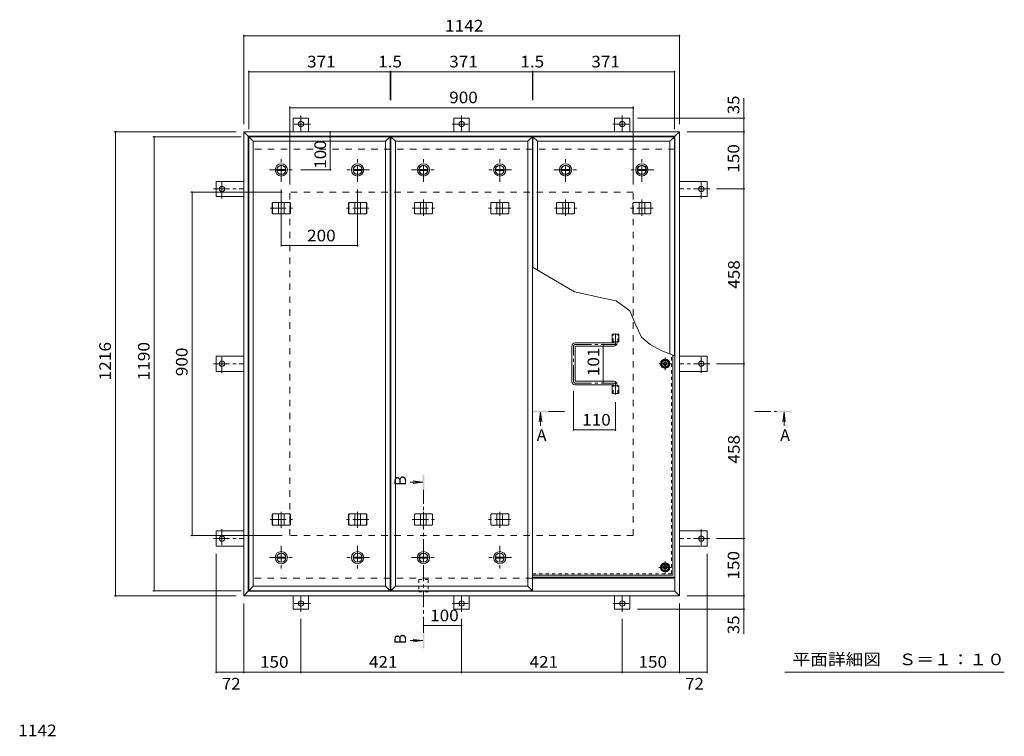
# Model space of a CAD drawing. Units: millimetres. Extents: x -2517 to 2735, y -1965 to 1921.
# Drawn here: x -1992 to 589, y 43 to 1921 of the extents above; entities that cross this region are included whole.
import ezdxf

# ---------------------------------------------------------------- set-up
doc = ezdxf.new("R2010")
doc.units = ezdxf.units.MM
doc.header["$LTSCALE"] = 10
for name, pattern in [('JWW_CENTER1', [6.773333, 4.233333, -0.846667, 0.846667, -0.846667]), ('JWW_DASHED1', [1.693333, 0.846667, -0.846667]), ('JWW_DASHED2', [3.386667, 1.693333, -1.693333])]:
    doc.linetypes.add(name, pattern=pattern)
for name, color, linetype in [('0-7', 7, 'Continuous'), ('0-A', 7, 'Continuous'), ('0-C', 7, 'Continuous'), ('0-E', 7, 'Continuous'), ('0-F', 7, 'Continuous'), ('D-F', 7, 'Continuous'), ('その他', 7, 'Continuous'), ('ハッチ', 7, 'Continuous'), ('仕上', 7, 'Continuous'), ('寸法', 7, 'Continuous'), ('建具', 7, 'Continuous'), ('躯体', 7, 'Continuous')]:
    doc.layers.add(name, color=color, linetype=linetype)
doc.styles.add('ＭＳ ゴシック', font='txt', dxfattribs={"height": 1})

msp = doc.modelspace()

# ---------------------------------------------------------------- linework, layer by layer
at = {"layer": '0-7', "color": 2, "linetype": 'JWW_CENTER1', "lineweight": 9}
for p, q in [((-300.2, 1036.2), (-300.2, 1003)), ((-283.6, 1019.6), (-316.8, 1019.6)), ((-300.2, 469.5), (-300.2, 502.7)), ((-316.8, 486.1), (-283.6, 486.1))]:
    msp.add_line(p, q, dxfattribs=at)
at = {"layer": '0-7', "color": 2, "linetype": 'Continuous', "lineweight": 9}
for p, q in [((-308.7, 1024.5), (-300.2, 1029.4)), ((-308.7, 1014.7), (-308.7, 1024.5)), ((-300.2, 1009.8), (-308.7, 1014.7)), ((-300.2, 1029.4), (-291.7, 1024.5)), ((-291.7, 1014.7), (-300.2, 1009.8)), ((-291.7, 1024.5), (-291.7, 1014.7)), ((-305.1, 494.6), (-310, 486.1)), ((-295.3, 494.6), (-305.1, 494.6)), ((-290.4, 486.1), (-295.3, 494.6)), ((-310, 486.1), (-305.1, 477.6)), ((-305.1, 477.6), (-295.3, 477.6)), ((-295.3, 477.6), (-290.4, 486.1))]:
    msp.add_line(p, q, dxfattribs=at)
at = {"layer": '0-7', "color": 211, "linetype": 'Continuous', "lineweight": 5}
for centre in [(-300.2, 1019.6), (-300.2, 486.1)]:
    msp.add_circle(centre, 12, dxfattribs=at)
at = {"layer": '0-7', "color": 2, "linetype": 'Continuous', "lineweight": 9}
for centre in [(-300.2, 1019.6), (-300.2, 486.1)]:
    msp.add_circle(centre, 8.5, dxfattribs=at)
at = {"layer": '0-7', "color": 30, "linetype": 'Continuous', "lineweight": 5}
for centre, radius in [((-300.2, 1019.6), 5), ((-300.2, 1019.6), 4.19), ((-300.2, 486.1), 5), ((-300.2, 486.1), 4.19)]:
    msp.add_circle(centre, radius, dxfattribs=at)
at = {"layer": '0-A', "color": 3, "linetype": 'JWW_DASHED1', "lineweight": 9}
for q in [(-283.4, 1043.3), (-648.2, 469.3)]:
    msp.add_line((-283.4, 469.3), q, dxfattribs=at)
at = {"layer": '0-A', "color": 3, "linetype": 'Continuous', "lineweight": 9}
for q in [(-280.2, 1042.1), (-648.2, 466.1)]:
    msp.add_line((-280.2, 466.1), q, dxfattribs=at)
at = {"layer": '0-C', "color": 4, "linetype": 'Continuous', "lineweight": 9}
for p, q in [((-1317.6, 1528.8), (-1294.8, 1528.8)), ((-1317.6, 1526.3), (-1294.8, 1526.3)), ((-1117.6, 1528.8), (-1094.8, 1528.8)), ((-1117.6, 1526.3), (-1094.8, 1526.3)), ((-945.1, 1528.8), (-922.3, 1528.8)), ((-945.1, 1526.3), (-922.3, 1526.3)), ((-745.1, 1528.8), (-722.3, 1528.8)), ((-745.1, 1526.3), (-722.3, 1526.3)), ((-572.6, 1528.8), (-549.8, 1528.8)), ((-572.6, 1526.3), (-549.8, 1526.3)), ((-372.6, 1528.8), (-349.8, 1528.8)), ((-372.6, 1526.3), (-349.8, 1526.3)), ((-1317.6, 512.8), (-1294.8, 512.8)), ((-1317.6, 510.3), (-1294.8, 510.3)), ((-1117.6, 512.8), (-1094.8, 512.8)), ((-1117.6, 510.3), (-1094.8, 510.3)), ((-945.1, 512.8), (-922.3, 512.8)), ((-945.1, 510.3), (-922.3, 510.3)), ((-745.1, 512.8), (-722.3, 512.8)), ((-745.1, 510.3), (-722.3, 510.3))]:
    msp.add_line(p, q, dxfattribs=at)
at = {"layer": '0-C', "color": 2, "linetype": 'Continuous', "lineweight": 9}
for centre, radius in [((-1306.2, 1527.6), 16), ((-1306.2, 1527.6), 12), ((-1306.2, 1527.6), 11.8), ((-1106.2, 1527.6), 16), ((-1106.2, 1527.6), 12), ((-1106.2, 1527.6), 11.8), ((-933.7, 1527.6), 16), ((-933.7, 1527.6), 12), ((-933.7, 1527.6), 11.8), ((-733.7, 1527.6), 16), ((-733.7, 1527.6), 12), ((-733.7, 1527.6), 11.8), ((-561.2, 1527.6), 16), ((-561.2, 1527.6), 12), ((-561.2, 1527.6), 11.8), ((-361.2, 1527.6), 16), ((-361.2, 1527.6), 12), ((-361.2, 1527.6), 11.8), ((-1306.2, 511.6), 16), ((-1306.2, 511.6), 12), ((-1306.2, 511.6), 11.8), ((-1106.2, 511.6), 16), ((-1106.2, 511.6), 12), ((-1106.2, 511.6), 11.8), ((-933.7, 511.6), 16), ((-933.7, 511.6), 12), ((-933.7, 511.6), 11.8), ((-733.7, 511.6), 16), ((-733.7, 511.6), 12), ((-733.7, 511.6), 11.8)]:
    msp.add_circle(centre, radius, dxfattribs=at)
at = {"layer": '0-C', "color": 4, "linetype": 'Continuous', "lineweight": 9}
for centre in [(-1306.2, 1527.6), (-1106.2, 1527.6), (-933.7, 1527.6), (-733.7, 1527.6), (-561.2, 1527.6), (-361.2, 1527.6), (-1306.2, 511.6), (-1106.2, 511.6), (-933.7, 511.6), (-733.7, 511.6)]:
    msp.add_circle(centre, 11.5, dxfattribs=at)
at = {"layer": '0-E', "color": 3, "linetype": 'Continuous', "lineweight": 9}
for p, q in [((-1234.7, 1662.8), (-1274.7, 1662.8)), ((-1274.7, 1627.6), (-1274.7, 1662.8)), ((-1234.7, 1627.6), (-1234.7, 1662.8)), ((-853.7, 1662.8), (-813.7, 1662.8)), ((-853.7, 1627.6), (-853.7, 1662.8)), ((-813.7, 1627.6), (-813.7, 1662.8)), ((-432.7, 1662.8), (-392.7, 1662.8)), ((-432.7, 1627.6), (-432.7, 1662.8)), ((-392.7, 1627.6), (-392.7, 1662.8)), ((-1476.9, 1457.6), (-1476.9, 1497.6)), ((-1404.7, 1497.6), (-1476.9, 1497.6)), ((-262.7, 1497.6), (-190.5, 1497.6)), ((-190.5, 1457.6), (-190.5, 1497.6)), ((-1404.7, 1457.6), (-1476.9, 1457.6)), ((-262.7, 1457.6), (-190.5, 1457.6)), ((-1476.9, 999.6), (-1476.9, 1039.6)), ((-1404.7, 1039.6), (-1476.9, 1039.6)), ((-262.7, 1039.6), (-190.5, 1039.6)), ((-190.5, 999.6), (-190.5, 1039.6)), ((-1404.7, 999.6), (-1476.9, 999.6)), ((-262.7, 999.6), (-190.5, 999.6)), ((-1476.9, 581.6), (-1476.9, 541.6)), ((-1404.7, 581.6), (-1476.9, 581.6)), ((-262.7, 581.6), (-190.5, 581.6)), ((-190.5, 581.6), (-190.5, 541.6)), ((-1404.7, 541.6), (-1476.9, 541.6)), ((-262.7, 541.6), (-190.5, 541.6)), ((-1274.7, 411.6), (-1274.7, 376.4)), ((-1234.7, 411.6), (-1234.7, 376.4)), ((-853.7, 411.6), (-853.7, 376.4)), ((-813.7, 411.6), (-813.7, 376.4)), ((-432.7, 411.6), (-432.7, 376.4)), ((-392.7, 411.6), (-392.7, 376.4)), ((-1234.7, 376.4), (-1274.7, 376.4)), ((-853.7, 376.4), (-813.7, 376.4)), ((-432.7, 376.4), (-392.7, 376.4))]:
    msp.add_line(p, q, dxfattribs=at)
at = {"layer": '0-E', "color": 3, "linetype": 'JWW_CENTER1', "lineweight": 9}
for p, q in [((-1254.7, 1669.9), (-1254.7, 1627.6)), ((-833.7, 1669.9), (-833.7, 1627.6)), ((-412.7, 1669.9), (-412.7, 1627.6)), ((-1229.9, 1647.8), (-1278.7, 1647.8)), ((-858.5, 1647.8), (-809.6, 1647.8)), ((-437.5, 1647.8), (-388.6, 1647.8)), ((-1461.9, 1452.7), (-1461.9, 1501.6)), ((-205.5, 1452.7), (-205.5, 1501.6)), ((-1484.1, 1477.6), (-1404.7, 1477.6)), ((-183.3, 1477.6), (-262.7, 1477.6)), ((-1461.9, 994.7), (-1461.9, 1043.6)), ((-205.5, 994.7), (-205.5, 1043.6)), ((-1484.1, 1019.6), (-1404.7, 1019.6)), ((-183.3, 1019.6), (-262.7, 1019.6)), ((-1461.9, 586.4), (-1461.9, 537.5)), ((-205.5, 586.4), (-205.5, 537.5)), ((-1484.1, 561.6), (-1404.7, 561.6)), ((-183.3, 561.6), (-262.7, 561.6)), ((-1229.9, 391.4), (-1278.7, 391.4)), ((-1254.7, 369.2), (-1254.7, 411.6)), ((-858.5, 391.4), (-809.6, 391.4)), ((-833.7, 369.2), (-833.7, 411.6)), ((-437.5, 391.4), (-388.6, 391.4)), ((-412.7, 369.2), (-412.7, 411.6))]:
    msp.add_line(p, q, dxfattribs=at)
at = {"layer": '0-E', "color": 3, "linetype": 'Continuous', "lineweight": 9}
for centre in [(-1254.7, 1647.8), (-833.7, 1647.8), (-412.7, 1647.8), (-1461.9, 1477.6), (-205.5, 1477.6), (-1461.9, 1019.6), (-205.5, 1019.6), (-1461.9, 561.6), (-205.5, 561.6), (-1254.7, 391.4), (-833.7, 391.4), (-412.7, 391.4)]:
    msp.add_circle(centre, 7, dxfattribs=at)
at = {"layer": '0-F', "color": 7, "linetype": 'Continuous', "lineweight": 9}
for p, q in [((-1404.7, 1881.5), (-1404.7, 1647.6)), ((-1404.7, 1878.5), (-262.7, 1878.5)), ((-262.7, 1881.5), (-262.7, 1647.6)), ((-1391.7, 1787.5), (-1391.7, 1634.6)), ((-1391.7, 1784.5), (-1020.7, 1784.5)), ((-1020.7, 1787.5), (-1020.7, 1710.1)), ((-1020.7, 1784.5), (-1019.2, 1784.5)), ((-1019.2, 1787.5), (-1019.2, 1710.1)), ((-1019.2, 1784.5), (-648.2, 1784.5)), ((-648.2, 1787.5), (-648.2, 1710.1)), ((-648.2, 1784.5), (-646.7, 1784.5)), ((-646.7, 1787.5), (-646.7, 1710.1)), ((-646.7, 1784.5), (-275.7, 1784.5)), ((-275.7, 1787.5), (-275.7, 1634.6)), ((-1283.7, 1693.6), (-1283.7, 1489.6)), ((-1283.7, 1690.6), (-383.7, 1690.6)), ((-383.7, 1693.6), (-383.7, 1489.6)), ((-91.2, 1662.8), (-372.7, 1662.8)), ((-94.2, 1627.6), (-94.2, 1662.8)), ((-1744.1, 1627.6), (-1424.7, 1627.6)), ((-1741.1, 1627.6), (-1741.1, 411.6)), ((-1178.5, 1627.6), (-1178.5, 1527.6)), ((-91.2, 1627.6), (-242.7, 1627.6)), ((-94.2, 1627.6), (-94.2, 1477.6)), ((-1642.6, 1614.6), (-1411.7, 1614.6)), ((-1639.6, 1614.6), (-1639.6, 424.6)), ((-1175.5, 1527.6), (-1255.2, 1527.6)), ((-1306.2, 1326.8), (-1306.2, 1476.6)), ((-1106.2, 1326.8), (-1106.2, 1476.6)), ((-91.2, 1477.6), (-165.3, 1477.6)), ((-94.2, 1477.6), (-94.2, 1019.6)), ((-1543.2, 1469.6), (-1303.7, 1469.6)), ((-1540.2, 569.6), (-1540.2, 1469.6)), ((-1306.2, 1329.8), (-1106.2, 1329.8)), ((-462.3, 1070.1), (-462.3, 969.1)), ((-91.2, 1019.6), (-165.3, 1019.6)), ((-94.2, 1019.6), (-94.2, 561.6)), ((-540.2, 843.9), (-540.2, 949.1)), ((-430.2, 843.9), (-430.2, 919.2)), ((-430.2, 846.9), (-540.2, 846.9)), ((-1543.2, 569.6), (-1303.7, 569.6)), ((-91.2, 561.6), (-165.3, 561.6)), ((-94.2, 561.6), (-94.2, 411.6)), ((-1476.9, 208.5), (-1476.9, 521.6)), ((-190.5, 208.5), (-190.5, 521.6)), ((-1642.6, 424.6), (-1411.7, 424.6)), ((-1744.1, 411.6), (-1424.7, 411.6)), ((-1404.7, 208.5), (-1404.7, 391.6)), ((-262.7, 208.5), (-262.7, 391.6)), ((-91.2, 411.6), (-242.7, 411.6)), ((-94.2, 411.6), (-94.2, 376.4)), ((-91.2, 376.4), (-372.7, 376.4)), ((-1254.7, 208.5), (-1254.7, 351.2)), ((-833.7, 208.5), (-833.7, 351.2)), ((-412.7, 208.5), (-412.7, 351.2)), ((-833.7, 334.2), (-933.7, 334.2)), ((-1476.9, 211.5), (-1404.7, 211.5)), ((-1404.7, 211.5), (-1254.7, 211.5)), ((-1254.7, 211.5), (-833.7, 211.5)), ((-833.7, 211.5), (-412.7, 211.5)), ((-412.7, 211.5), (-262.7, 211.5)), ((-262.7, 211.5), (-190.5, 211.5))]:
    msp.add_line(p, q, dxfattribs=at)
at = {"layer": '0-F', "color": 7, "linetype": 'Continuous', "lineweight": 9, "const_width": 2}
for points in [[(-1403.7, 1878.5, 0.414214), (-1404.7, 1879.5, 0.414214), (-1405.7, 1878.5, 0.414214), (-1404.7, 1877.5, 0.414214)], [(-261.7, 1878.5, 0.414214), (-262.7, 1879.5, 0.414214), (-263.7, 1878.5, 0.414214), (-262.7, 1877.5, 0.414214)], [(-1390.7, 1784.5, 0.414214), (-1391.7, 1785.5, 0.414214), (-1392.7, 1784.5, 0.414214), (-1391.7, 1783.5, 0.414214)], [(-1019.7, 1784.5, 0.414214), (-1020.7, 1785.5, 0.414214), (-1021.7, 1784.5, 0.414214), (-1020.7, 1783.5, 0.414214)], [(-1018.2, 1784.5, 0.414214), (-1019.2, 1785.5, 0.414214), (-1020.2, 1784.5, 0.414214), (-1019.2, 1783.5, 0.414214)], [(-647.2, 1784.5, 0.414214), (-648.2, 1785.5, 0.414214), (-649.2, 1784.5, 0.414214), (-648.2, 1783.5, 0.414214)], [(-645.7, 1784.5, 0.414214), (-646.7, 1785.5, 0.414214), (-647.7, 1784.5, 0.414214), (-646.7, 1783.5, 0.414214)], [(-274.7, 1784.5, 0.414214), (-275.7, 1785.5, 0.414214), (-276.7, 1784.5, 0.414214), (-275.7, 1783.5, 0.414214)], [(-1282.7, 1690.6, 0.414214), (-1283.7, 1691.6, 0.414214), (-1284.7, 1690.6, 0.414214), (-1283.7, 1689.6, 0.414214)], [(-382.7, 1690.6, 0.414214), (-383.7, 1691.6, 0.414214), (-384.7, 1690.6, 0.414214), (-383.7, 1689.6, 0.414214)], [(-93.2, 1662.8, 0.414214), (-94.2, 1663.8, 0.414214), (-95.2, 1662.8, 0.414214), (-94.2, 1661.8, 0.414214)], [(-1740.1, 1627.6, 0.414214), (-1741.1, 1628.6, 0.414214), (-1742.1, 1627.6, 0.414214), (-1741.1, 1626.6, 0.414214)], [(-1177.5, 1627.6, 0.414214), (-1178.5, 1628.6, 0.414214), (-1179.5, 1627.6, 0.414214), (-1178.5, 1626.6, 0.414214)], [(-93.2, 1627.6, 0.414214), (-94.2, 1628.6, 0.414214), (-95.2, 1627.6, 0.414214), (-94.2, 1626.6, 0.414214)], [(-1638.6, 1614.6, 0.414214), (-1639.6, 1615.6, 0.414214), (-1640.6, 1614.6, 0.414214), (-1639.6, 1613.6, 0.414214)], [(-1177.5, 1527.6, 0.414214), (-1178.5, 1528.6, 0.414214), (-1179.5, 1527.6, 0.414214), (-1178.5, 1526.6, 0.414214)], [(-1539.2, 1469.6, 0.414214), (-1540.2, 1470.6, 0.414214), (-1541.2, 1469.6, 0.414214), (-1540.2, 1468.6, 0.414214)], [(-93.2, 1477.6, 0.414214), (-94.2, 1478.6, 0.414214), (-95.2, 1477.6, 0.414214), (-94.2, 1476.6, 0.414214)], [(-1305.2, 1329.8, 0.414214), (-1306.2, 1330.8, 0.414214), (-1307.2, 1329.8, 0.414214), (-1306.2, 1328.8, 0.414214)], [(-1105.2, 1329.8, 0.414214), (-1106.2, 1330.8, 0.414214), (-1107.2, 1329.8, 0.414214), (-1106.2, 1328.8, 0.414214)], [(-461.3, 1070.1, 0.414214), (-462.3, 1071.1, 0.414214), (-463.3, 1070.1, 0.414214), (-462.3, 1069.1, 0.414214)], [(-93.2, 1019.6, 0.414214), (-94.2, 1020.6, 0.414214), (-95.2, 1019.6, 0.414214), (-94.2, 1018.6, 0.414214)], [(-461.3, 969.1, 0.414214), (-462.3, 970.1, 0.414214), (-463.3, 969.1, 0.414214), (-462.3, 968.1, 0.414214)], [(-539.2, 846.9, 0.414214), (-540.2, 847.9, 0.414214), (-541.2, 846.9, 0.414214), (-540.2, 845.9, 0.414214)], [(-429.2, 846.9, 0.414214), (-430.2, 847.9, 0.414214), (-431.2, 846.9, 0.414214), (-430.2, 845.9, 0.414214)], [(-1539.2, 569.6, 0.414214), (-1540.2, 570.6, 0.414214), (-1541.2, 569.6, 0.414214), (-1540.2, 568.6, 0.414214)], [(-93.2, 561.6, 0.414214), (-94.2, 562.6, 0.414214), (-95.2, 561.6, 0.414214), (-94.2, 560.6, 0.414214)], [(-1740.1, 411.6, 0.414214), (-1741.1, 412.6, 0.414214), (-1742.1, 411.6, 0.414214), (-1741.1, 410.6, 0.414214)], [(-1638.6, 424.6, 0.414214), (-1639.6, 425.6, 0.414214), (-1640.6, 424.6, 0.414214), (-1639.6, 423.6, 0.414214)], [(-93.2, 411.6, 0.414214), (-94.2, 412.6, 0.414214), (-95.2, 411.6, 0.414214), (-94.2, 410.6, 0.414214)], [(-93.2, 376.4, 0.414214), (-94.2, 377.4, 0.414214), (-95.2, 376.4, 0.414214), (-94.2, 375.4, 0.414214)], [(-932.7, 334.2, 0.414214), (-933.7, 335.2, 0.414214), (-934.7, 334.2, 0.414214), (-933.7, 333.2, 0.414214)], [(-832.7, 334.2, 0.414214), (-833.7, 335.2, 0.414214), (-834.7, 334.2, 0.414214), (-833.7, 333.2, 0.414214)], [(-1475.9, 211.5, 0.414214), (-1476.9, 212.5, 0.414214), (-1477.9, 211.5, 0.414214), (-1476.9, 210.5, 0.414214)], [(-1403.7, 211.5, 0.414214), (-1404.7, 212.5, 0.414214), (-1405.7, 211.5, 0.414214), (-1404.7, 210.5, 0.414214)], [(-1253.7, 211.5, 0.414214), (-1254.7, 212.5, 0.414214), (-1255.7, 211.5, 0.414214), (-1254.7, 210.5, 0.414214)], [(-832.7, 211.5, 0.414214), (-833.7, 212.5, 0.414214), (-834.7, 211.5, 0.414214), (-833.7, 210.5, 0.414214)], [(-411.7, 211.5, 0.414214), (-412.7, 212.5, 0.414214), (-413.7, 211.5, 0.414214), (-412.7, 210.5, 0.414214)], [(-261.7, 211.5, 0.414214), (-262.7, 212.5, 0.414214), (-263.7, 211.5, 0.414214), (-262.7, 210.5, 0.414214)], [(-189.5, 211.5, 0.414214), (-190.5, 212.5, 0.414214), (-191.5, 211.5, 0.414214), (-190.5, 210.5, 0.414214)]]:
    msp.add_lwpolyline(points, format="xyb", close=True, dxfattribs=at)
at = {"layer": 'その他', "color": 7, "linetype": 'Continuous', "lineweight": 9}
msp.add_line((588.7, 211.5), (13.7, 211.5), dxfattribs=at)
at = {"layer": 'ハッチ', "color": 6, "linetype": 'JWW_CENTER1', "lineweight": 9}
for p, q in [((-430.2, 1098.5), (-430.2, 1070.1)), ((-540.2, 973.6), (-540.2, 1065.6)), ((-535.7, 1070.1), (-430.2, 1070.1)), ((-535.7, 969.1), (-430.2, 969.1)), ((-430.2, 939.2), (-430.2, 969.1))]:
    msp.add_line(p, q, dxfattribs=at)
at = {"layer": 'ハッチ', "color": 6, "linetype": 'Continuous', "lineweight": 9}
for p, q in [((-544.7, 973.6), (-544.7, 1065.6)), ((-435.7, 1074.6), (-535.7, 1074.6)), ((-535.7, 974.6), (-535.7, 1064.6)), ((-534.7, 1065.6), (-434.7, 1065.6)), ((-434.7, 1075.6), (-434.7, 1077.1)), ((-425.7, 1074.6), (-425.7, 1077.1)), ((-435.7, 964.6), (-535.7, 964.6)), ((-534.7, 973.6), (-434.7, 973.6)), ((-434.7, 963.6), (-434.7, 962.1)), ((-425.7, 964.6), (-425.7, 962.1)), ((-648.2, 460.6), (-274.7, 460.6)), ((-648.2, 457.6), (-274.7, 457.6))]:
    msp.add_line(p, q, dxfattribs=at)
for centre in [(-300.2, 1019.6), (-300.2, 486.1)]:
    msp.add_circle(centre, 10.5, dxfattribs=at)
for centre, radius, start, end in [((-535.7, 1065.6), 9, 90, 180), ((-534.7, 1064.6), 1, 90, 180), ((-435.7, 1075.6), 1, 270, 0), ((-434.7, 1074.6), 9, 270, 0), ((-535.7, 973.6), 9, 180, 270), ((-534.7, 974.6), 1, 180, 270), ((-435.7, 963.6), 1, 0, 90), ((-434.7, 964.6), 9, 0, 90)]:
    msp.add_arc(centre, radius, start, end, dxfattribs=at)
at = {"layer": 'ハッチ', "color": 6, "linetype": 'JWW_CENTER1', "lineweight": 9}
for centre, radius, start, end in [((-535.7, 1065.6), 4.51, 90, 180), ((-434.7, 1074.6), 4.5, 270.2957, 0), ((-535.7, 973.6), 4.51, 180, 270), ((-434.7, 964.6), 4.5, 0, 89.7043)]:
    msp.add_arc(centre, radius, start, end, dxfattribs=at)
at = {"layer": '仕上', "color": 3, "linetype": 'Continuous', "lineweight": 9}
for p, q in [((-1379.7, 1602.6), (-1391.7, 1614.6)), ((-1391.7, 1614.6), (-1391.7, 424.6)), ((-1020.7, 1614.6), (-1391.7, 1614.6)), ((-1379.7, 436.6), (-1379.7, 1602.6)), ((-1379.7, 1602.6), (-1032.7, 1602.6)), ((-1032.7, 1602.6), (-1020.7, 1614.6)), ((-1032.7, 1602.6), (-1032.7, 436.6)), ((-1020.7, 424.6), (-1020.7, 1614.6)), ((-1007.2, 1602.6), (-1019.2, 1614.6)), ((-1019.2, 1614.6), (-1019.2, 424.6)), ((-648.2, 1614.6), (-1019.2, 1614.6)), ((-1007.2, 436.6), (-1007.2, 1602.6)), ((-1007.2, 1602.6), (-660.2, 1602.6)), ((-660.2, 1602.6), (-648.2, 1614.6)), ((-660.2, 1602.6), (-660.2, 436.6)), ((-648.2, 424.6), (-648.2, 1614.6)), ((-634.7, 1602.6), (-646.7, 1614.6)), ((-275.7, 1614.6), (-646.7, 1614.6)), ((-646.7, 1614.6), (-646.7, 1272)), ((-634.7, 1602.6), (-287.7, 1602.6)), ((-634.7, 1265), (-634.7, 1602.6)), ((-287.7, 1602.6), (-275.7, 1614.6)), ((-287.7, 1602.6), (-287.7, 1045)), ((-275.7, 1040.4), (-275.7, 1614.6)), ((-438.8, 1077.1), (-438.8, 1097.1)), ((-438.8, 1097.1), (-421.5, 1097.1)), ((-421.5, 1077.1), (-421.5, 1097.1)), ((-438.8, 1077.1), (-421.5, 1077.1)), ((-438.8, 942.1), (-438.8, 962.1)), ((-438.8, 962.1), (-421.5, 962.1)), ((-421.5, 942.1), (-421.5, 962.1)), ((-438.8, 942.1), (-421.5, 942.1)), ((-1379.7, 436.6), (-1391.7, 424.6)), ((-1020.7, 424.6), (-1391.7, 424.6)), ((-1379.7, 436.6), (-1032.7, 436.6)), ((-1032.7, 436.6), (-1020.7, 424.6)), ((-1007.2, 436.6), (-1019.2, 424.6)), ((-648.2, 424.6), (-1019.2, 424.6)), ((-1007.2, 436.6), (-660.2, 436.6)), ((-660.2, 436.6), (-648.2, 424.6))]:
    msp.add_line(p, q, dxfattribs=at)
at = {"layer": '仕上', "color": 3, "linetype": 'JWW_DASHED1', "lineweight": 9}
for p, q in [((-436.5, 1077.1), (-436.5, 1097.1)), ((-423.8, 1077.1), (-423.8, 1097.1)), ((-436.5, 942.1), (-436.5, 962.1)), ((-423.8, 942.1), (-423.8, 962.1))]:
    msp.add_line(p, q, dxfattribs=at)
at = {"layer": '寸法', "color": 7, "linetype": 'Continuous', "lineweight": 9}
for p, q in [((-94.2, 1662.8), (-94.2, 1715.9)), ((-537.6, 1207.9), (-648.2, 1272.9)), ((-458.1, 1190.8), (-537.6, 1207.9)), ((-428.2, 1184.1), (-458.1, 1190.8)), ((-393.2, 1157.9), (-428.2, 1184.1)), ((-377.4, 1120.5), (-393.2, 1157.9)), ((-362, 1089), (-377.4, 1120.5)), ((-339.5, 1069.8), (-362, 1089)), ((-309.2, 1053.3), (-339.5, 1069.8)), ((-274.7, 1040), (-309.2, 1053.3)), ((-94.2, 376.4), (-94.2, 311.1))]:
    msp.add_line(p, q, dxfattribs=at)
at = {"layer": '寸法', "color": 4, "linetype": 'Continuous', "lineweight": 9}
for p, q in [((-626.7, 892.7), (-630, 867.9)), ((-626.7, 892.7), (-626.7, 857.1)), ((-626.7, 892.7), (-623.4, 867.9)), ((11.4, 892.7), (8.1, 867.9)), ((11.4, 892.7), (14.6, 867.9)), ((11.4, 892.7), (11.4, 857.1)), ((-935.7, 709.3), (-968.5, 709.3)), ((-935.7, 709.3), (-960.5, 712.6)), ((-935.7, 709.3), (-960.5, 706.1)), ((-935.7, 294.3), (-968.5, 294.3)), ((-935.7, 294.3), (-960.5, 297.5)), ((-935.7, 294.3), (-960.5, 291))]:
    msp.add_line(p, q, dxfattribs=at)
at = {"layer": '寸法', "color": 4, "linetype": 'JWW_CENTER1', "lineweight": 9}
for p, q in [((-563.7, 894.7), (-606.7, 894.7)), ((-65.6, 894.7), (-8.6, 894.7)), ((-933.7, 314.3), (-933.7, 689.3))]:
    msp.add_line(p, q, dxfattribs=at)
at = {"layer": '寸法', "color": 7, "linetype": 'JWW_DASHED1', "lineweight": 9}
for p, q in [((-946, 454.4), (-946, 422.4)), ((-946, 454.4), (-921.4, 454.4)), ((-921.4, 454.4), (-921.4, 422.4)), ((-946, 422.4), (-921.4, 422.4))]:
    msp.add_line(p, q, dxfattribs=at)
at = {"layer": '寸法', "color": 4, "linetype": 'Continuous', "lineweight": 9}
for points in [[(-646.7, 892.7), (-606.7, 892.7), (-646.7, 896.7), (-606.7, 896.7)], [(31.4, 892.7), (-8.6, 892.7), (31.4, 896.7), (-8.6, 896.7)], [(-931.7, 729.3), (-931.7, 689.3), (-935.7, 729.3), (-935.7, 689.3)], [(-935.7, 274.3), (-935.7, 314.3), (-931.7, 274.3), (-931.7, 314.3)]]:
    msp.add_solid(points, dxfattribs=at)
at = {"layer": '建具', "color": 4, "linetype": 'Continuous', "lineweight": 9}
for p, q in [((-1404.7, 1627.6), (-1392.7, 1615.6)), ((-1404.7, 1627.6), (-262.7, 1627.6)), ((-1404.7, 1627.6), (-1404.7, 411.6)), ((-262.7, 1627.6), (-274.7, 1615.6)), ((-262.7, 411.6), (-262.7, 1627.6)), ((-1392.7, 1615.6), (-274.7, 1615.6)), ((-1392.7, 1615.6), (-1392.7, 423.6)), ((-274.7, 423.6), (-274.7, 1615.6)), ((-1330, 1440.6), (-1328.3, 1442.6)), ((-1330, 1414.6), (-1330, 1440.6)), ((-1329.6, 1440.6), (-1330, 1440.6)), ((-1329.6, 1440.6), (-1327.9, 1442.6)), ((-1329.6, 1414.6), (-1329.6, 1440.6)), ((-1284.1, 1442.6), (-1328.3, 1442.6)), ((-1313.7, 1412.6), (-1313.7, 1442.6)), ((-1298.7, 1412.6), (-1298.7, 1442.6)), ((-1282.8, 1440.6), (-1284.5, 1442.6)), ((-1282.4, 1440.6), (-1284.1, 1442.6)), ((-1282.8, 1414.6), (-1282.8, 1440.6)), ((-1282.8, 1440.6), (-1282.4, 1440.6)), ((-1282.4, 1414.6), (-1282.4, 1440.6)), ((-1130, 1440.6), (-1128.3, 1442.6)), ((-1130, 1414.6), (-1130, 1440.6)), ((-1129.6, 1440.6), (-1130, 1440.6)), ((-1129.6, 1440.6), (-1127.9, 1442.6)), ((-1129.6, 1414.6), (-1129.6, 1440.6)), ((-1084.1, 1442.6), (-1128.3, 1442.6)), ((-1113.7, 1412.6), (-1113.7, 1442.6)), ((-1098.7, 1412.6), (-1098.7, 1442.6)), ((-1082.8, 1440.6), (-1084.5, 1442.6)), ((-1082.4, 1440.6), (-1084.1, 1442.6)), ((-1082.8, 1414.6), (-1082.8, 1440.6)), ((-1082.8, 1440.6), (-1082.4, 1440.6)), ((-1082.4, 1414.6), (-1082.4, 1440.6)), ((-957.5, 1440.6), (-955.8, 1442.6)), ((-957.5, 1414.6), (-957.5, 1440.6)), ((-957.1, 1440.6), (-957.5, 1440.6)), ((-957.1, 1440.6), (-955.4, 1442.6)), ((-957.1, 1414.6), (-957.1, 1440.6)), ((-911.6, 1442.6), (-955.8, 1442.6)), ((-941.2, 1412.6), (-941.2, 1442.6)), ((-926.2, 1412.6), (-926.2, 1442.6)), ((-910.3, 1440.6), (-912, 1442.6)), ((-909.9, 1440.6), (-911.6, 1442.6)), ((-910.3, 1414.6), (-910.3, 1440.6)), ((-910.3, 1440.6), (-909.9, 1440.6)), ((-909.9, 1414.6), (-909.9, 1440.6)), ((-757.5, 1440.6), (-755.8, 1442.6)), ((-757.5, 1414.6), (-757.5, 1440.6)), ((-757.1, 1440.6), (-757.5, 1440.6)), ((-757.1, 1440.6), (-755.4, 1442.6)), ((-757.1, 1414.6), (-757.1, 1440.6)), ((-711.6, 1442.6), (-755.8, 1442.6)), ((-741.2, 1412.6), (-741.2, 1442.6)), ((-726.2, 1412.6), (-726.2, 1442.6)), ((-710.3, 1440.6), (-712, 1442.6)), ((-709.9, 1440.6), (-711.6, 1442.6)), ((-710.3, 1414.6), (-710.3, 1440.6)), ((-710.3, 1440.6), (-709.9, 1440.6)), ((-709.9, 1414.6), (-709.9, 1440.6)), ((-585, 1440.6), (-583.3, 1442.6)), ((-585, 1414.6), (-585, 1440.6)), ((-584.6, 1440.6), (-585, 1440.6)), ((-584.6, 1440.6), (-582.9, 1442.6)), ((-584.6, 1414.6), (-584.6, 1440.6)), ((-539.1, 1442.6), (-583.3, 1442.6)), ((-568.7, 1412.6), (-568.7, 1442.6)), ((-553.7, 1412.6), (-553.7, 1442.6)), ((-537.8, 1440.6), (-539.5, 1442.6)), ((-537.4, 1440.6), (-539.1, 1442.6)), ((-537.8, 1414.6), (-537.8, 1440.6)), ((-537.8, 1440.6), (-537.4, 1440.6)), ((-537.4, 1414.6), (-537.4, 1440.6)), ((-385, 1440.6), (-383.3, 1442.6)), ((-385, 1414.6), (-385, 1440.6)), ((-384.6, 1440.6), (-385, 1440.6)), ((-384.6, 1440.6), (-382.9, 1442.6)), ((-384.6, 1414.6), (-384.6, 1440.6)), ((-339.1, 1442.6), (-383.3, 1442.6)), ((-368.7, 1412.6), (-368.7, 1442.6)), ((-353.7, 1412.6), (-353.7, 1442.6)), ((-337.8, 1440.6), (-339.5, 1442.6)), ((-337.4, 1440.6), (-339.1, 1442.6)), ((-337.8, 1414.6), (-337.8, 1440.6)), ((-337.8, 1440.6), (-337.4, 1440.6)), ((-337.4, 1414.6), (-337.4, 1440.6)), ((-1330, 1414.6), (-1328.3, 1412.6)), ((-1329.6, 1414.6), (-1330, 1414.6)), ((-1329.6, 1414.6), (-1327.9, 1412.6)), ((-1328.3, 1412.6), (-1284.1, 1412.6)), ((-1282.8, 1414.6), (-1284.5, 1412.6)), ((-1282.4, 1414.6), (-1284.1, 1412.6)), ((-1282.8, 1414.6), (-1282.4, 1414.6)), ((-1130, 1414.6), (-1128.3, 1412.6)), ((-1129.6, 1414.6), (-1130, 1414.6)), ((-1129.6, 1414.6), (-1127.9, 1412.6)), ((-1128.3, 1412.6), (-1084.1, 1412.6)), ((-1082.8, 1414.6), (-1084.5, 1412.6)), ((-1082.4, 1414.6), (-1084.1, 1412.6)), ((-1082.8, 1414.6), (-1082.4, 1414.6)), ((-957.5, 1414.6), (-955.8, 1412.6)), ((-957.1, 1414.6), (-957.5, 1414.6)), ((-957.1, 1414.6), (-955.4, 1412.6)), ((-955.8, 1412.6), (-911.6, 1412.6)), ((-910.3, 1414.6), (-912, 1412.6)), ((-909.9, 1414.6), (-911.6, 1412.6)), ((-910.3, 1414.6), (-909.9, 1414.6)), ((-757.5, 1414.6), (-755.8, 1412.6)), ((-757.1, 1414.6), (-757.5, 1414.6)), ((-757.1, 1414.6), (-755.4, 1412.6)), ((-755.8, 1412.6), (-711.6, 1412.6)), ((-710.3, 1414.6), (-712, 1412.6)), ((-709.9, 1414.6), (-711.6, 1412.6)), ((-710.3, 1414.6), (-709.9, 1414.6)), ((-585, 1414.6), (-583.3, 1412.6)), ((-584.6, 1414.6), (-585, 1414.6)), ((-584.6, 1414.6), (-582.9, 1412.6)), ((-583.3, 1412.6), (-539.1, 1412.6)), ((-537.8, 1414.6), (-539.5, 1412.6)), ((-537.4, 1414.6), (-539.1, 1412.6)), ((-537.8, 1414.6), (-537.4, 1414.6)), ((-385, 1414.6), (-383.3, 1412.6)), ((-384.6, 1414.6), (-385, 1414.6)), ((-384.6, 1414.6), (-382.9, 1412.6)), ((-383.3, 1412.6), (-339.1, 1412.6)), ((-337.8, 1414.6), (-339.5, 1412.6)), ((-337.4, 1414.6), (-339.1, 1412.6)), ((-337.8, 1414.6), (-337.4, 1414.6)), ((-1330, 624.6), (-1328.3, 626.6)), ((-1329.6, 624.6), (-1330, 624.6)), ((-1330, 624.6), (-1330, 598.6)), ((-1329.6, 624.6), (-1327.9, 626.6)), ((-1329.6, 624.6), (-1329.6, 598.6)), ((-1328.3, 626.6), (-1284.1, 626.6)), ((-1313.7, 626.6), (-1313.7, 596.6)), ((-1298.7, 626.6), (-1298.7, 596.6)), ((-1282.8, 624.6), (-1284.5, 626.6)), ((-1282.4, 624.6), (-1284.1, 626.6)), ((-1282.8, 624.6), (-1282.4, 624.6)), ((-1282.8, 624.6), (-1282.8, 598.6)), ((-1282.4, 624.6), (-1282.4, 598.6)), ((-1130, 624.6), (-1128.3, 626.6)), ((-1129.6, 624.6), (-1130, 624.6)), ((-1130, 624.6), (-1130, 598.6)), ((-1129.6, 624.6), (-1127.9, 626.6)), ((-1129.6, 624.6), (-1129.6, 598.6)), ((-1128.3, 626.6), (-1084.1, 626.6)), ((-1113.7, 626.6), (-1113.7, 596.6)), ((-1098.7, 626.6), (-1098.7, 596.6)), ((-1082.8, 624.6), (-1084.5, 626.6)), ((-1082.4, 624.6), (-1084.1, 626.6)), ((-1082.8, 624.6), (-1082.4, 624.6)), ((-1082.8, 624.6), (-1082.8, 598.6)), ((-1082.4, 624.6), (-1082.4, 598.6)), ((-957.5, 624.6), (-955.8, 626.6)), ((-957.1, 624.6), (-957.5, 624.6)), ((-957.5, 624.6), (-957.5, 598.6)), ((-957.1, 624.6), (-955.4, 626.6)), ((-957.1, 624.6), (-957.1, 598.6)), ((-955.8, 626.6), (-911.6, 626.6)), ((-941.2, 626.6), (-941.2, 596.6)), ((-926.2, 626.6), (-926.2, 596.6)), ((-910.3, 624.6), (-912, 626.6)), ((-909.9, 624.6), (-911.6, 626.6)), ((-910.3, 624.6), (-909.9, 624.6)), ((-910.3, 624.6), (-910.3, 598.6)), ((-909.9, 624.6), (-909.9, 598.6)), ((-757.5, 624.6), (-755.8, 626.6)), ((-757.1, 624.6), (-757.5, 624.6)), ((-757.5, 624.6), (-757.5, 598.6)), ((-757.1, 624.6), (-755.4, 626.6)), ((-757.1, 624.6), (-757.1, 598.6)), ((-755.8, 626.6), (-711.6, 626.6)), ((-741.2, 626.6), (-741.2, 596.6)), ((-726.2, 626.6), (-726.2, 596.6)), ((-710.3, 624.6), (-712, 626.6)), ((-709.9, 624.6), (-711.6, 626.6)), ((-710.3, 624.6), (-709.9, 624.6)), ((-710.3, 624.6), (-710.3, 598.6)), ((-709.9, 624.6), (-709.9, 598.6)), ((-1329.6, 598.6), (-1330, 598.6)), ((-1330, 598.6), (-1328.3, 596.6)), ((-1329.6, 598.6), (-1327.9, 596.6)), ((-1284.1, 596.6), (-1328.3, 596.6)), ((-1282.8, 598.6), (-1284.5, 596.6)), ((-1282.4, 598.6), (-1284.1, 596.6)), ((-1282.8, 598.6), (-1282.4, 598.6)), ((-1129.6, 598.6), (-1130, 598.6)), ((-1130, 598.6), (-1128.3, 596.6)), ((-1129.6, 598.6), (-1127.9, 596.6)), ((-1084.1, 596.6), (-1128.3, 596.6)), ((-1082.8, 598.6), (-1084.5, 596.6)), ((-1082.4, 598.6), (-1084.1, 596.6)), ((-1082.8, 598.6), (-1082.4, 598.6)), ((-957.1, 598.6), (-957.5, 598.6)), ((-957.5, 598.6), (-955.8, 596.6)), ((-957.1, 598.6), (-955.4, 596.6)), ((-911.6, 596.6), (-955.8, 596.6)), ((-910.3, 598.6), (-912, 596.6)), ((-909.9, 598.6), (-911.6, 596.6)), ((-910.3, 598.6), (-909.9, 598.6)), ((-757.1, 598.6), (-757.5, 598.6)), ((-757.5, 598.6), (-755.8, 596.6)), ((-757.1, 598.6), (-755.4, 596.6)), ((-711.6, 596.6), (-755.8, 596.6)), ((-710.3, 598.6), (-712, 596.6)), ((-709.9, 598.6), (-711.6, 596.6)), ((-710.3, 598.6), (-709.9, 598.6)), ((-1392.7, 423.6), (-1404.7, 411.6)), ((-1392.7, 423.6), (-274.7, 423.6)), ((-262.7, 411.6), (-274.7, 423.6)), ((-1404.7, 411.6), (-262.7, 411.6))]:
    msp.add_line(p, q, dxfattribs=at)
at = {"layer": '建具', "color": 4, "linetype": 'JWW_CENTER1', "lineweight": 9}
for p, q in [((-1306.2, 1449.7), (-1306.2, 1406.5)), ((-1106.2, 1449.7), (-1106.2, 1406.5)), ((-933.7, 1449.7), (-933.7, 1406.5)), ((-733.7, 1449.7), (-733.7, 1406.5)), ((-561.2, 1449.7), (-561.2, 1406.5)), ((-361.2, 1449.7), (-361.2, 1406.5)), ((-1335.6, 1427.6), (-1276.8, 1427.6)), ((-1076.8, 1427.6), (-1135.6, 1427.6)), ((-963.1, 1427.6), (-904.3, 1427.6)), ((-704.3, 1427.6), (-763.1, 1427.6)), ((-590.6, 1427.6), (-531.8, 1427.6)), ((-331.8, 1427.6), (-390.6, 1427.6)), ((-1306.2, 589.5), (-1306.2, 632.7)), ((-1106.2, 589.5), (-1106.2, 632.7)), ((-933.7, 589.5), (-933.7, 632.7)), ((-733.7, 589.5), (-733.7, 632.7)), ((-1335.6, 611.6), (-1276.8, 611.6)), ((-1076.8, 611.6), (-1135.6, 611.6)), ((-963.1, 611.6), (-904.3, 611.6)), ((-704.3, 611.6), (-763.1, 611.6))]:
    msp.add_line(p, q, dxfattribs=at)
at = {"layer": '躯体', "color": 2, "linetype": 'JWW_DASHED2', "lineweight": 9}
for p, q in [((-274.7, 1581.6), (-1392.7, 1581.6)), ((-383.7, 1469.6), (-1283.7, 1469.6)), ((-1283.7, 569.6), (-1283.7, 1469.6)), ((-383.7, 569.6), (-383.7, 1469.6)), ((-383.7, 569.6), (-1283.7, 569.6)), ((-648.2, 457.6), (-1392.7, 457.6))]:
    msp.add_line(p, q, dxfattribs=at)
at = {"layer": '躯体', "color": 2, "linetype": 'JWW_CENTER1', "lineweight": 9}
for p, q in [((-1306.2, 1496.6), (-1306.2, 1558.6)), ((-1106.2, 1496.6), (-1106.2, 1558.6)), ((-933.7, 1496.6), (-933.7, 1558.6)), ((-733.7, 1496.6), (-733.7, 1558.6)), ((-561.2, 1496.6), (-561.2, 1558.6)), ((-361.2, 1496.6), (-361.2, 1558.6)), ((-1337.2, 1527.6), (-1275.2, 1527.6)), ((-1075.2, 1527.6), (-1137.2, 1527.6)), ((-964.7, 1527.6), (-902.7, 1527.6)), ((-702.7, 1527.6), (-764.7, 1527.6)), ((-592.2, 1527.6), (-530.2, 1527.6)), ((-330.2, 1527.6), (-392.2, 1527.6)), ((-1306.2, 542.6), (-1306.2, 480.6)), ((-1106.2, 542.6), (-1106.2, 480.6)), ((-933.7, 542.6), (-933.7, 480.6)), ((-733.7, 542.6), (-733.7, 480.6)), ((-1337.2, 511.6), (-1275.2, 511.6)), ((-1075.2, 511.6), (-1137.2, 511.6)), ((-964.7, 511.6), (-902.7, 511.6)), ((-702.7, 511.6), (-764.7, 511.6))]:
    msp.add_line(p, q, dxfattribs=at)

# ---------------------------------------------------------------- texts
at = {"layer": '0-F', "color": 2, "linetype": 'Continuous', "lineweight": 211, "style": 'ＭＳ ゴシック'}
for s, width, p in [('1142', 1.09375, (-877.4, 1890.2)), ('371', 1.083333, (-1238.7, 1796.1)), ('1.5', 1.083333, (-1052.4, 1796.1)), ('371', 1.083333, (-866.2, 1796.1)), ('1.5', 1.083333, (-679.9, 1796.1)), ('371', 1.083333, (-493.7, 1796.1)), ('900', 1.083333, (-866.2, 1702.3)), ('200', 1.083333, (-1238.7, 1340.4)), ('110', 1.083333, (-517.7, 857.6)), ('100', 1.083333, (-916.2, 344.9)), ('150', 1.083333, (-1362.2, 223.2)), ('421', 1.083333, (-1076.7, 223.2)), ('421', 1.083333, (-655.7, 223.2)), ('150', 1.083333, (-370.2, 223.2)), ('72', 1.0625, (-1462, 166.1)), ('72', 1.0625, (-247.8, 166.1))]:
    msp.add_text(s, height=30.48, dxfattribs=dict(at, width=width)).set_placement(p)
for s, width, p in [('35', 1.0625, (-105.8, 1673.4)), ('100', 1.083333, (-1188.9, 1530.4)), ('150', 1.083333, (-105.8, 1520.1)), ('458', 1.083333, (-104.8, 1216.1)), ('1216', 1.09375, (-1752.7, 975.8)), ('1190', 1.09375, (-1651.3, 975.8)), ('900', 1.083333, (-1551.8, 987.1)), ('101', 1.083333, (-472.9, 987.1)), ('458', 1.083333, (-104.8, 758.1)), ('150', 1.083333, (-105.8, 454.1)), ('35', 1.0625, (-105.8, 311.1))]:
    msp.add_text(s, height=30.48, rotation=90, dxfattribs=dict(at, width=width)).set_placement(p)
at = {"layer": 'D-F', "color": 2, "linetype": 'Continuous', "lineweight": 9, "style": 'ＭＳ ゴシック', "width": 1.09375}
msp.add_text('1142', height=30.48, dxfattribs=at).set_placement((-1995.9, 43.5))
at = {"layer": 'その他', "color": 2, "linetype": 'Continuous', "lineweight": 9, "style": 'ＭＳ ゴシック', "width": 1.114583}
msp.add_text('平面詳細図\u3000Ｓ＝１：１０', height=30.48, dxfattribs=at).set_placement((33.7, 229.7))
at = {"layer": '寸法', "color": 2, "linetype": 'Continuous', "lineweight": 9, "style": 'ＭＳ ゴシック'}
for p in [(-636.7, 817.6), (1.4, 817.6)]:
    msp.add_text('A', height=30.5, dxfattribs=at).set_placement(p)
for p in [(-979.2, 699.3), (-979.2, 284.3)]:
    msp.add_text('B', height=30.5, rotation=90, dxfattribs=at).set_placement(p)

doc.saveas('drawing.dxf')
